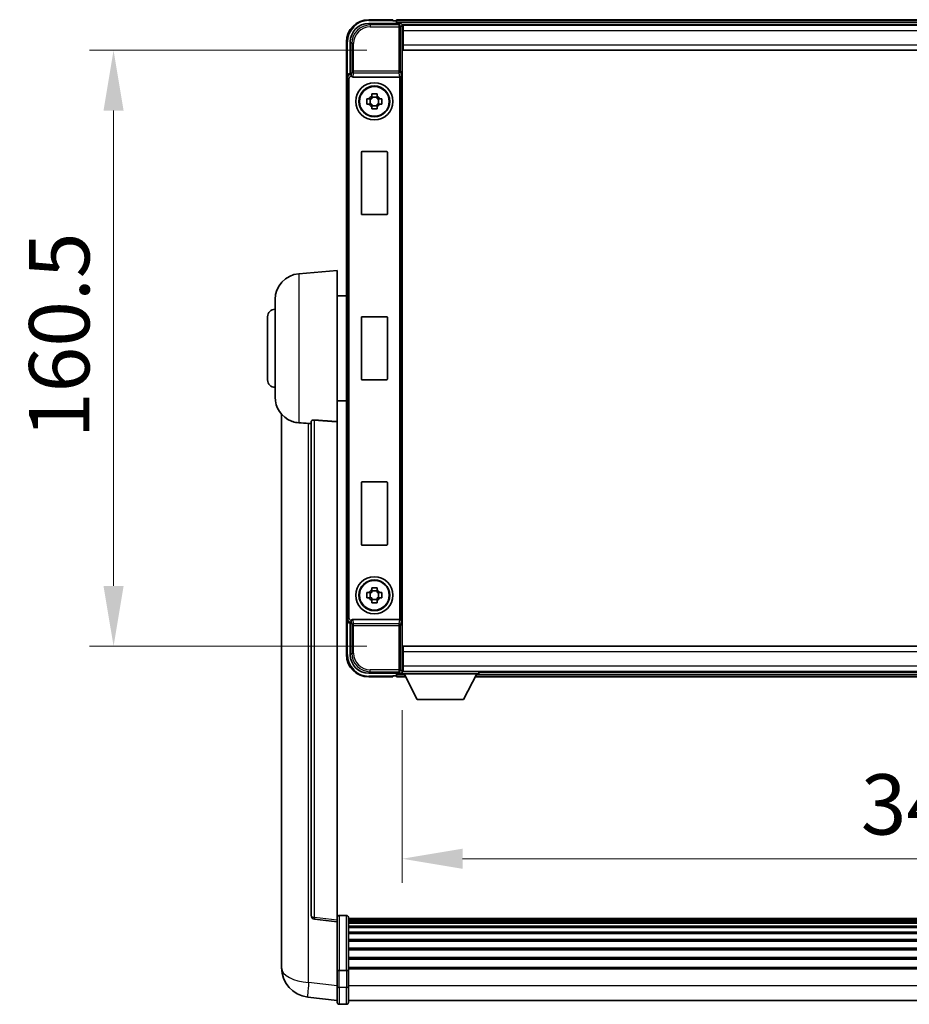
# Model space of a CAD drawing. Units: millimetres. Extents: x 0 to 13168, y 0 to 1827.
# Drawn here: x 4356 to 4596, y 699 to 965 of the extents above; entities that cross this region are included whole.
import ezdxf

# ---------------------------------------------------------------- set-up
doc = ezdxf.new("R2010")
doc.units = ezdxf.units.MM
doc.header["$LTSCALE"] = 6
doc.layers.get('Defpoints').update_dxf_attribs({"lineweight": 25})
for name, color, linetype, lineweight in [('Dimension (ISO)', 7, 'Continuous', 18), ('Visible (ISO)', 7, 'Continuous', 35), ('Visible Narrow (ISO)', 7, 'Continuous', 25)]:
    doc.layers.add(name, color=color, linetype=linetype, lineweight=lineweight)
doc.styles.add('Note Text (TK)', font='txt')
doc.dimstyles.new('Default - Method 1b (TK)', dxfattribs={"dimscale": 6, "dimtxt": 2.5, "dimasz": 2.5, "dimexe": 1, "dimexo": 1.5, "dimgap": 1, "dimtad": 1, "dimtoh": 1, "dimrnd": 1e-08, "dimdsep": 46, "dimtxsty": 'Note Text (TK)', "dimcen": 0.09, "dimdle": 5, "dimclrd": 100, "dimclre": 100, "dimclrt": 7, "dimadec": 1, "dimazin": 1, "dimtfac": 1, "dimtmove": 0, "dimatfit": 3, "dimfxl": 1, "dimtolj": 1, "dimlwd": -1, "dimlwe": -1, "dimarcsym": 0})

# ---------------------------------------------------------------- blocks, each defined once
blk = doc.blocks.new('*D78')
at = {"layer": 'Defpoints', "color": 0}
for p in [(4459.05, 788.41), (4799.05, 788.41), (4799.05, 738.65)]:
    blk.add_point(p, dxfattribs=at)
at = {"layer": 'Dimension (ISO)', "color": 100}
for p, q in [((4459.05, 778.66), (4459.05, 732.15)), ((4799.05, 778.66), (4799.05, 732.15)), ((4475.3, 738.65), (4782.8, 738.65))]:
    blk.add_line(p, q, dxfattribs=at)
for points in [[(4475.3, 741.36), (4475.3, 735.94), (4459.05, 738.65)], [(4782.8, 741.36), (4782.8, 735.94), (4799.05, 738.65)]]:
    blk.add_solid(points, dxfattribs=at)
at = {"layer": 'Dimension (ISO)', "color": 7, "insert": (4582.58, 753.28), "char_height": 16.25, "attachment_point": 4, "style": 'Note Text (TK)'}
blk.add_mtext('\\A1;340', dxfattribs=at)
blk = doc.blocks.new('*D79')
at = {"layer": 'Defpoints', "color": 0}
for p in [(4459.3, 956.36), (4381.3, 795.86), (4459.3, 795.86)]:
    blk.add_point(p, dxfattribs=at)
at = {"layer": 'Dimension (ISO)', "color": 100}
for p, q in [((4449.55, 956.36), (4374.8, 956.36)), ((4381.3, 940.11), (4381.3, 812.11)), ((4449.55, 795.86), (4374.8, 795.86))]:
    blk.add_line(p, q, dxfattribs=at)
for points in [[(4378.59, 940.11), (4384, 940.11), (4381.3, 956.36)], [(4378.59, 812.11), (4384, 812.11), (4381.3, 795.86)]]:
    blk.add_solid(points, dxfattribs=at)
at = {"layer": 'Dimension (ISO)', "color": 7, "insert": (4366.67, 851.92), "char_height": 16.25, "attachment_point": 4, "rotation": 90, "style": 'Note Text (TK)'}
blk.add_mtext('\\A1;160.5', dxfattribs=at)

msp = doc.modelspace()

# ---------------------------------------------------------------- linework, layer by layer
at = {"layer": 'Visible (ISO)'}
for p, q in [((4450.0433, 963.6066), (4458.5467, 963.6066)), ((4456.5464, 964.6066), (4450.0464, 964.6066)), ((4456.5464, 964.6066), (4456.5464, 964.3566)), ((4456.5464, 964.3066), (4456.5464, 964.3566)), ((4457.2964, 964.3066), (4456.5464, 964.3066)), ((4800.5464, 964.6066), (4457.5464, 964.6066)), ((4457.5464, 964.3066), (4457.5464, 964.6066)), ((4457.5464, 964.3066), (4457.5464, 963.8566)), ((4457.5464, 964.0566), (4457.5464, 963.6066)), ((4799.1132, 963.3566), (4458.9796, 963.3566)), ((4459.0464, 963.1069), (4459.0464, 957.6066)), ((4459.2964, 963.1066), (4459.0464, 963.1066)), ((4459.2964, 961.6066), (4459.2964, 963.1066)), ((4798.7964, 963.1066), (4459.2964, 963.1066)), ((4459.0464, 962.1066), (4459.2964, 962.1066)), ((4459.2964, 961.6066), (4459.2964, 957.8566)), ((4444.0464, 958.6066), (4444.0464, 949.1072)), ((4445.0464, 950.1066), (4445.0464, 958.6096)), ((4459.2964, 959.5066), (4459.0464, 959.5066)), ((4459.0464, 957.6066), (4459.0464, 794.6066)), ((4459.2964, 956.3566), (4459.2964, 957.8566)), ((4798.7964, 956.3566), (4459.2964, 956.3566)), ((4445.0458, 950.1066), (4445.0464, 950.1066)), ((4445.0464, 950.1066), (4445.2914, 949.8615)), ((4444.0464, 803.106), (4444.0464, 949.1072)), ((4445.8043, 949.1066), (4458.2885, 949.1066)), ((4450.8297, 943.9984), (4450.8297, 944.6172)), ((4452.263, 944.6172), (4452.263, 943.9984)), ((4449.5357, 943.3232), (4450.1546, 943.3232)), ((4450.1546, 941.8899), (4449.5357, 941.8899)), ((4450.3896, 943.3232), (4450.3896, 941.8899)), ((4452.263, 943.7633), (4450.8297, 943.7633)), ((4450.8297, 941.4498), (4452.263, 941.4498)), ((4452.7031, 943.3232), (4452.7031, 941.8899)), ((4452.9382, 943.3232), (4453.557, 943.3232)), ((4453.557, 941.8899), (4452.9382, 941.8899)), ((4450.8297, 940.5959), (4450.8297, 941.2148)), ((4452.263, 941.2148), (4452.263, 940.5959)), ((4448.0464, 912.3066), (4448.0464, 928.9066)), ((4448.2464, 929.1066), (4454.8464, 929.1066)), ((4455.0464, 928.9066), (4455.0464, 912.3066)), ((4454.8464, 912.1066), (4448.2464, 912.1066)), ((4431.1863, 896.2002), (4441.5464, 897.1066)), ((4441.5464, 897.1066), (4441.5464, 856.3439)), ((4424.7964, 862.9863), (4424.7964, 889.2268)), ((4441.5464, 890.2566), (4444.0464, 890.2566)), ((4422.7964, 867.6066), (4422.7964, 884.6066)), ((4448.0464, 867.8066), (4448.0464, 884.4066)), ((4448.2464, 884.6066), (4454.8464, 884.6066)), ((4455.0464, 884.4066), (4455.0464, 867.8066)), ((4454.8464, 867.6066), (4448.2464, 867.6066)), ((4441.5464, 861.9566), (4444.0464, 861.9566)), ((4426.5464, 858.3562), (4426.5464, 714.2101)), ((4434.5464, 856.4412), (4434.5464, 723.3423)), ((4441.5464, 722.1072), (4441.5464, 856.3439)), ((4448.0464, 823.3066), (4448.0464, 839.9066)), ((4448.2464, 840.1066), (4454.8464, 840.1066)), ((4455.0464, 839.9066), (4455.0464, 823.3066)), ((4454.8464, 823.1066), (4448.2464, 823.1066)), ((4450.8297, 810.9984), (4450.8297, 811.6172)), ((4452.263, 811.6172), (4452.263, 810.9984)), ((4449.5357, 810.3232), (4450.1546, 810.3232)), ((4450.1546, 808.8899), (4449.5357, 808.8899)), ((4450.3896, 810.3232), (4450.3896, 808.8899)), ((4452.263, 810.7633), (4450.8297, 810.7633)), ((4452.7031, 810.3232), (4452.7031, 808.8899)), ((4452.9382, 810.3232), (4453.557, 810.3232)), ((4453.557, 808.8899), (4452.9382, 808.8899)), ((4450.8297, 808.4498), (4452.263, 808.4498)), ((4450.8297, 807.5959), (4450.8297, 808.2148)), ((4452.263, 808.2148), (4452.263, 807.5959)), ((4444.0464, 803.106), (4444.0464, 793.6066)), ((4445.0464, 802.1066), (4445.0458, 802.1066)), ((4445.0464, 802.1066), (4445.2914, 802.3516)), ((4445.0464, 793.6035), (4445.0464, 802.1066)), ((4458.2885, 803.1066), (4445.8043, 803.1066)), ((4459.2964, 795.8566), (4798.7964, 795.8566)), ((4459.2964, 794.3566), (4459.2964, 795.8566)), ((4459.0464, 794.6066), (4459.0464, 789.1063)), ((4459.2964, 794.3566), (4459.2964, 790.6066)), ((4459.0464, 792.7066), (4459.2964, 792.7066)), ((4459.2964, 789.1066), (4459.2964, 790.6066)), ((4458.5467, 788.6066), (4450.0433, 788.6066)), ((4450.0464, 787.6066), (4456.5464, 787.6066)), ((4456.5464, 787.8566), (4456.5464, 787.9066)), ((4456.5464, 787.9066), (4457.2964, 787.9066)), ((4456.5464, 787.8566), (4456.5464, 787.6066)), ((4457.5464, 788.6066), (4457.5464, 788.1566)), ((4457.5464, 788.3566), (4457.5464, 787.9066)), ((4457.5464, 787.6066), (4457.5464, 787.9066)), ((4457.5464, 787.6066), (4459.958, 787.6066)), ((4458.9796, 788.8566), (4459.0464, 788.8566)), ((4459.2964, 790.1066), (4459.0464, 790.1066)), ((4459.0464, 789.1066), (4459.2964, 789.1066)), ((4459.0464, 789.1066), (4459.0464, 788.4066)), ((4459.0464, 789.1066), (4479.6464, 789.1066)), ((4459.0464, 788.4066), (4479.6464, 788.4066)), ((4459.2964, 789.1066), (4798.7964, 789.1066)), ((4463.0964, 781.5066), (4459.5464, 788.4066)), ((4475.5964, 781.5066), (4479.1464, 788.4066)), ((4478.7348, 787.6066), (4779.358, 787.6066)), ((4479.6464, 789.1066), (4479.6464, 788.4066)), ((4479.6464, 788.8566), (4778.4464, 788.8566)), ((4463.0964, 781.5066), (4475.5964, 781.5066)), ((4441.5464, 721.6224), (4435.4284, 722.3493)), ((4441.5464, 722.1072), (4441.5464, 721.6224)), ((4441.5464, 721.6224), (4441.5464, 709.4522)), ((4444.0464, 723.3683), (4442.0464, 723.3683)), ((4444.5464, 722.8683), (4444.5464, 708.6762)), ((4813.5464, 722.5983), (4444.5464, 722.5983)), ((4813.5464, 722.3666), (4444.5464, 722.3666)), ((4813.5464, 722.3549), (4444.5464, 722.3549)), ((4813.5464, 722.0833), (4444.5464, 722.0833)), ((4813.5464, 721.6321), (4444.5464, 721.6321)), ((4813.5464, 721.3219), (4444.5464, 721.3219)), ((4813.5464, 720.452), (4444.5464, 720.452)), ((4813.5464, 720.1056), (4444.5464, 720.1056)), ((4813.5464, 718.8503), (4444.5464, 718.8503)), ((4813.5464, 718.4712), (4444.5464, 718.4712)), ((4813.5464, 716.8757), (4444.5464, 716.8757)), ((4813.5464, 716.4685), (4444.5464, 716.4685)), ((4426.5464, 712.145), (4426.5464, 714.2101)), ((4813.5464, 714.5883), (4444.5464, 714.5883)), ((4813.5464, 714.1583), (4444.5464, 714.1583)), ((4426.5464, 711.1185), (4426.5464, 709.324)), ((4813.5464, 712.0574), (4444.5464, 712.0574)), ((4813.5464, 711.6107), (4444.5464, 711.6107)), ((4441.5464, 708.6762), (4441.5464, 709.4522)), ((4441.5464, 708.6762), (4441.5464, 704.1957)), ((4444.0464, 708.5745), (4442.0464, 708.5745)), ((4813.5464, 709.3601), (4444.5464, 709.3601)), ((4813.5464, 708.9897), (4444.5464, 708.9897)), ((4444.5464, 704.1957), (4444.5464, 708.6762)), ((4441.5464, 699.9457), (4441.5464, 704.1957)), ((4444.5464, 704.1957), (4444.5464, 699.9457)), ((4441.5464, 700.4305), (4433.597, 701.3806)), ((4813.5464, 700.4457), (4444.5464, 700.4457)), ((4444.0464, 699.4457), (4442.0464, 699.4457))]:
    msp.add_line(p, q, dxfattribs=at)
for centre, radius in [((4451.5464, 942.6066), 5), ((4451.5464, 942.6066), 4.15), ((4451.5464, 942.6066), 4.0013), ((4451.5464, 809.6066), 5), ((4451.5464, 809.6066), 4.15), ((4451.5464, 809.6066), 4.0013)]:
    msp.add_circle(centre, radius, dxfattribs=at)
for centre, radius, start, end in [((4450.0464, 958.6066), 6, 90, 180), ((4457.2964, 964.0566), 0.25, 0, 90), ((4451.5464, 942.6066), 1.5655, 117.245031, 152.754969), ((4451.5464, 942.6066), 1.5655, 27.245031, 62.754969), ((4451.5464, 942.6066), 1.5655, 207.245031, 242.754969), ((4451.5464, 942.6066), 1.5655, 297.245031, 332.754969), ((4448.2464, 928.9066), 0.2, 90, 180), ((4454.8464, 928.9066), 0.2, 0, 90), ((4448.2464, 912.3066), 0.2, 180, 270), ((4454.8464, 912.3066), 0.2, 270, 0), ((4431.7964, 889.2268), 7, 95, 180), ((4424.7964, 884.6066), 2, 90, 180), ((4448.2464, 884.4066), 0.2, 90, 180), ((4454.8464, 884.4066), 0.2, 0, 90), ((4424.7964, 867.6066), 2, 180, 270), ((4448.2464, 867.8066), 0.2, 180, 270), ((4454.8464, 867.8066), 0.2, 270, 0), ((4431.7964, 862.9863), 7, 180, 248.257044), ((4448.2464, 839.9066), 0.2, 90, 180), ((4454.8464, 839.9066), 0.2, 0, 90), ((4448.2464, 823.3066), 0.2, 180, 270), ((4454.8464, 823.3066), 0.2, 270, 0), ((4451.5464, 809.6066), 1.5655, 117.245031, 152.754969), ((4451.5464, 809.6066), 1.5655, 207.245031, 242.754969), ((4451.5464, 809.6066), 1.5655, 27.245031, 62.754969), ((4451.5464, 809.6066), 1.5655, 297.245031, 332.754969), ((4450.0464, 793.6066), 6, 180, 270), ((4457.2964, 788.1566), 0.25, 270, 0), ((4435.5464, 723.3423), 1, 180, 263.22423), ((4442.0464, 722.8683), 0.5, 90, 180), ((4444.0464, 722.8683), 0.5, 0, 90), ((4434.5464, 709.324), 8, 180, 263.184806), ((4442.0464, 699.9457), 0.5, 180, 270), ((4444.0464, 699.9457), 0.5, 270, 0)]:
    msp.add_arc(centre, radius, start, end, dxfattribs=at)
for centre, major_axis, ratio, start_param, end_param in [((4450.0494, 958.6035), (-3.5398, 3.5398), 0.99878277, 5.49839613, 7.06797448), ((4458.5461, 963.1063), (0.354, 0.354), 0.99878277, 5.49839613, 7.06797448), ((4445.047, 949.106), (-0.708, 0.708), 0.99878277, 5.49839613, 7.06797448), ((4445.2908, 949.3618), (0, -0.5), 0.03492077, 2.0728637, 3.10668607), ((4445.8086, 949.6227), (-0.0697, -0.5117), 0.96815944, 5.37352368, 6.41439087), ((4458.3016, 949.4946), (0.4993, 0.0339), 0.77432044, 4.65990871, 6.19579845), ((4458.2842, 949.6227), (0.0697, -0.5117), 0.96815944, 6.15197975, 6.17822477), ((4445.047, 803.1072), (-0.708, -0.708), 0.99878277, 5.49839613, 7.06797448), ((4445.2908, 802.8513), (0, -0.5), 0.03492077, 0.03490658, 1.06872895), ((4445.8086, 802.5904), (-0.0697, 0.5117), 0.96815944, 6.15197975, 7.19284694), ((4458.2842, 802.5904), (0.0697, 0.5117), 0.96815944, 0.10496054, 0.13120556), ((4458.3016, 802.7185), (-0.4993, 0.0339), 0.77432044, 3.22897951, 4.76486925), ((4450.0494, 793.6096), (-3.5398, -3.5398), 0.99878277, 5.49839613, 7.06797448), ((4458.5461, 789.1069), (0.354, -0.354), 0.99878277, 5.49839613, 7.06797448)]:
    msp.add_ellipse(centre, major_axis=major_axis, ratio=ratio, start_param=start_param, end_param=end_param, dxfattribs=at)
for points, knots in [([(4445.3061, 949.6024), (4445.3066, 949.5756), (4445.3098, 949.5469), (4445.3257, 949.47), (4445.3436, 949.4212), (4445.3687, 949.3729), (4445.3716, 949.3673), (4445.3747, 949.3618)], [0.208611463, 0.208611463, 0.208611463, 0.208611463, 0.217438985, 0.217438985, 0.2319254054, 0.2319254054, 0.2337726387, 0.2337726387, 0.2337726387, 0.2337726387]), ([(4450.8297, 944.6172), (4451.0765, 944.6246), (4451.32, 944.628), (4451.7727, 944.628), (4452.0163, 944.6246), (4452.263, 944.6172)], [4.331071921, 4.331071921, 4.331071921, 4.331071921, 4.398975087, 4.398975087, 4.466878254, 4.466878254, 4.466878254, 4.466878254]), ([(4449.5357, 941.8899), (4449.5284, 942.1367), (4449.525, 942.3802), (4449.525, 942.8329), (4449.5284, 943.0764), (4449.5357, 943.3232)], [4.331071921, 4.331071921, 4.331071921, 4.331071921, 4.398975087, 4.398975087, 4.466878254, 4.466878254, 4.466878254, 4.466878254]), ([(4453.557, 943.3232), (4453.5644, 943.0764), (4453.5678, 942.8329), (4453.5678, 942.3802), (4453.5644, 942.1367), (4453.557, 941.8899)], [4.331071921, 4.331071921, 4.331071921, 4.331071921, 4.398975087, 4.398975087, 4.466878254, 4.466878254, 4.466878254, 4.466878254]), ([(4452.263, 940.5959), (4452.0163, 940.5886), (4451.7727, 940.5852), (4451.32, 940.5852), (4451.0765, 940.5886), (4450.8297, 940.5959)], [4.331071921, 4.331071921, 4.331071921, 4.331071921, 4.398975087, 4.398975087, 4.466878254, 4.466878254, 4.466878254, 4.466878254]), ([(4429.2033, 856.4844), (4429.3155, 856.4396), (4429.431, 856.3975), (4430.0603, 856.1904), (4430.6109, 856.0847), (4431.1863, 856.0524)], [-4.49329069, -4.49329069, -4.49329069, -4.49329069, -4.442199692, -4.442199692, -4.222488194, -4.222488194, -4.222488194, -4.222488194]), ([(4434.5464, 856.4412), (4434.5466, 856.4841), (4434.5659, 856.5297), (4434.6575, 856.6258), (4434.7386, 856.6755), (4434.9208, 856.7393), (4435.0145, 856.7625), (4435.1778, 856.7818), (4435.236, 856.7858), (4435.3495, 856.7875), (4435.4045, 856.7859), (4435.4592, 856.782)], [0.192845303, 0.192845303, 0.192845303, 0.192845303, 0.240507365, 0.240507365, 0.297130074, 0.297130074, 0.334079186, 0.334079186, 0.352553742, 0.352553742, 0.369009283, 0.369009283, 0.369009283, 0.369009283]), ([(4431.1863, 856.0524), (4431.1899, 856.0522), (4431.1935, 856.052), (4432.036, 856.0047), (4432.956, 855.9501), (4433.8491, 855.8763)], [2.102258604, 2.102258604, 2.102258604, 2.102258604, 2.10340374, 2.10340374, 2.370180755, 2.370180755, 2.370180755, 2.370180755]), ([(4450.8297, 811.6172), (4451.0765, 811.6246), (4451.32, 811.628), (4451.7727, 811.628), (4452.0163, 811.6246), (4452.263, 811.6172)], [4.331071921, 4.331071921, 4.331071921, 4.331071921, 4.398975087, 4.398975087, 4.466878254, 4.466878254, 4.466878254, 4.466878254]), ([(4449.5357, 808.8899), (4449.5284, 809.1367), (4449.525, 809.3802), (4449.525, 809.8329), (4449.5284, 810.0764), (4449.5357, 810.3232)], [4.331071921, 4.331071921, 4.331071921, 4.331071921, 4.398975087, 4.398975087, 4.466878254, 4.466878254, 4.466878254, 4.466878254]), ([(4453.557, 810.3232), (4453.5644, 810.0764), (4453.5678, 809.8329), (4453.5678, 809.3802), (4453.5644, 809.1367), (4453.557, 808.8899)], [4.331071921, 4.331071921, 4.331071921, 4.331071921, 4.398975087, 4.398975087, 4.466878254, 4.466878254, 4.466878254, 4.466878254]), ([(4452.263, 807.5959), (4452.0163, 807.5886), (4451.7727, 807.5852), (4451.32, 807.5852), (4451.0765, 807.5886), (4450.8297, 807.5959)], [4.331071921, 4.331071921, 4.331071921, 4.331071921, 4.398975087, 4.398975087, 4.466878254, 4.466878254, 4.466878254, 4.466878254]), ([(4445.3747, 802.8513), (4445.3712, 802.845), (4445.3678, 802.8386), (4445.3428, 802.7898), (4445.3252, 802.7414), (4445.3097, 802.6654), (4445.3066, 802.6371), (4445.3061, 802.6107)], [0.3369940422, 0.3369940422, 0.3369940422, 0.3369940422, 0.339104995, 0.339104995, 0.3534556191, 0.3534556191, 0.3621494942, 0.3621494942, 0.3621494942, 0.3621494942]), ([(4426.5464, 714.2101), (4426.5464, 714.1163), (4426.5467, 714.0226), (4426.5498, 713.4058), (4426.556, 712.8984), (4426.556, 712.0372), (4426.5498, 711.6225), (4426.5467, 711.2297), (4426.5464, 711.1728), (4426.5464, 711.1185)], [4.535339596, 4.535339596, 4.535339596, 4.535339596, 4.561894963, 4.561894963, 4.711051305, 4.711051305, 4.860207647, 4.860207647, 4.886763014, 4.886763014, 4.886763014, 4.886763014]), ([(4426.55, 711.5881), (4426.5489, 711.6928), (4426.5479, 711.8035), (4426.5467, 711.9927), (4426.5464, 712.068), (4426.5464, 712.145)], [4.818278025, 4.818278025, 4.818278025, 4.818278025, 4.8602076466, 4.8602076466, 4.8867630138, 4.8867630138, 4.8867630138, 4.8867630138]), ([(4441.5464, 708.6762), (4441.5464, 708.676), (4441.5464, 708.6758), (4441.5466, 708.6683), (4441.5508, 708.6611), (4441.5668, 708.6468), (4441.5785, 708.6399), (4441.6214, 708.6214), (4441.6599, 708.6106), (4441.7538, 708.593), (4441.8073, 708.5861), (4441.9234, 708.5769), (4441.9845, 708.5745), (4442.0464, 708.5745)], [-0.0003347789, -0.0003347789, -0.0003347789, -0.0003347789, 0, 0, 0.011463002, 0.011463002, 0.0228675214, 0.0228675214, 0.0430502261, 0.0430502261, 0.0621538264, 0.0621538264, 0.0807455701, 0.0807455701, 0.0807455701, 0.0807455701]), ([(4444.5464, 708.6762), (4444.5464, 708.676), (4444.5464, 708.6758), (4444.5461, 708.6683), (4444.542, 708.6611), (4444.526, 708.6468), (4444.5142, 708.6399), (4444.4714, 708.6214), (4444.4328, 708.6106), (4444.3389, 708.593), (4444.2855, 708.5861), (4444.1693, 708.5769), (4444.1082, 708.5745), (4444.0464, 708.5745)], [-0.0809227639, -0.0809227639, -0.0809227639, -0.0809227639, -0.0805886357, -0.0805886357, -0.0691479127, -0.0691479127, -0.0577655589, -0.0577655589, -0.0376220805, -0.0376220805, -0.0185556094, -0.0185556094, 0, 0, 0, 0])]:
    msp.add_open_spline(points, degree=3, knots=knots, dxfattribs=at)
for points, weights in [([(4450.8297, 943.9984), (4450.8297, 943.5885), (4450.8297, 943.3232)], [1.03074466748, 1.22656475141, 1.35956394726]), ([(4452.263, 943.3232), (4452.263, 943.5885), (4452.263, 943.9984)], [1.35956394726, 1.22656475141, 1.03074466748]), ([(4450.8297, 943.3232), (4450.5644, 943.3232), (4450.1546, 943.3232)], [1.35956394726, 1.22656475141, 1.03074466748]), ([(4450.1546, 941.8899), (4450.5644, 941.8899), (4450.8297, 941.8899)], [1.03074466748, 1.22656475141, 1.35956394726]), ([(4450.8297, 941.8899), (4450.8297, 941.6246), (4450.8297, 941.2148)], [1.35956394726, 1.22656475141, 1.03074466748]), ([(4452.9382, 943.3232), (4452.5284, 943.3232), (4452.263, 943.3232)], [1.03074466748, 1.22656475141, 1.35956394726]), ([(4452.263, 941.2148), (4452.263, 941.6246), (4452.263, 941.8899)], [1.03074466748, 1.22656475141, 1.35956394726]), ([(4452.263, 941.8899), (4452.5284, 941.8899), (4452.9382, 941.8899)], [1.35956394726, 1.22656475141, 1.03074466748]), ([(4450.8297, 810.3232), (4450.5644, 810.3232), (4450.1546, 810.3232)], [1.35956394726, 1.22656475141, 1.03074466748]), ([(4450.1546, 808.8899), (4450.5644, 808.8899), (4450.8297, 808.8899)], [1.03074466748, 1.22656475141, 1.35956394726]), ([(4450.8297, 810.9984), (4450.8297, 810.5885), (4450.8297, 810.3232)], [1.03074466748, 1.22656475141, 1.35956394726]), ([(4450.8297, 808.8899), (4450.8297, 808.6246), (4450.8297, 808.2148)], [1.35956394726, 1.22656475141, 1.03074466748]), ([(4452.263, 810.3232), (4452.263, 810.5885), (4452.263, 810.9984)], [1.35956394726, 1.22656475141, 1.03074466748]), ([(4452.9382, 810.3232), (4452.5284, 810.3232), (4452.263, 810.3232)], [1.03074466748, 1.22656475141, 1.35956394726]), ([(4452.263, 808.2148), (4452.263, 808.6246), (4452.263, 808.8899)], [1.03074466748, 1.22656475141, 1.35956394726]), ([(4452.263, 808.8899), (4452.5284, 808.8899), (4452.9382, 808.8899)], [1.35956394726, 1.22656475141, 1.03074466748])]:
    msp.add_rational_spline(points, weights, degree=2, dxfattribs=at)
for points in [[(4441.5464, 856.3439), (4438.4807, 856.564), (4435.4592, 856.782)], [(4433.8491, 855.8763), (4434.1974, 855.8475), (4434.5464, 855.8186)]]:
    msp.add_open_spline(points, degree=2, dxfattribs=at)
at = {"layer": 'Visible Narrow (ISO)'}
for p, q in [((4450.463, 963.1869), (4450.0433, 963.6066)), ((4450.0464, 964.6066), (4450.0464, 964.3566)), ((4450.0464, 964.3566), (4456.5464, 964.3566)), ((4450.463, 963.1869), (4450.463, 962.6872)), ((4458.127, 963.1869), (4450.463, 963.1869)), ((4450.463, 962.6872), (4458.127, 962.6872)), ((4800.5464, 964.3066), (4457.5464, 964.3066)), ((4800.5464, 963.8566), (4457.5464, 963.8566)), ((4458.5467, 963.6066), (4458.127, 963.1869)), ((4458.127, 963.1869), (4458.127, 962.6872)), ((4458.127, 962.6872), (4458.127, 950.7756)), ((4458.127, 962.6872), (4458.6267, 962.6872)), ((4458.6267, 962.6872), (4459.0464, 963.1069)), ((4458.6267, 950.7756), (4458.6267, 962.6872)), ((4459.2964, 961.8066), (4459.0464, 961.8066)), ((4459.2964, 959.9066), (4459.0464, 959.9066)), ((4798.7964, 961.6066), (4459.2964, 961.6066)), ((4444.0464, 958.6066), (4444.2964, 958.6066)), ((4444.2964, 949.7685), (4444.2964, 958.6066)), ((4445.0464, 958.6096), (4445.466, 958.1899)), ((4445.466, 958.1899), (4445.9657, 958.1899)), ((4445.466, 958.1899), (4445.466, 950.7756)), ((4445.9657, 950.7756), (4445.9657, 958.1899)), ((4459.2964, 957.8566), (4798.7964, 957.8566)), ((4445.2908, 949.8615), (4445.0458, 950.1066)), ((4445.2908, 949.8615), (4445.2908, 949.3618)), ((4445.2914, 949.8615), (4445.2908, 949.8615)), ((4445.2908, 949.3618), (4445.3747, 949.3618)), ((4445.466, 950.7756), (4445.3061, 949.6024)), ((4445.9657, 950.7756), (4445.466, 950.7756)), ((4445.8043, 949.1066), (4445.9657, 950.2912)), ((4458.127, 950.7756), (4445.9657, 950.7756)), ((4445.9657, 950.2912), (4445.9657, 950.7756)), ((4445.9657, 950.2912), (4458.127, 950.2912)), ((4458.127, 950.7756), (4458.127, 950.2912)), ((4458.6267, 950.7756), (4458.127, 950.7756)), ((4458.127, 950.2912), (4458.2885, 949.1066)), ((4458.6267, 950.7756), (4458.8013, 949.4946)), ((4458.8013, 802.7185), (4458.8013, 949.4946)), ((4444.0464, 949.1072), (4444.2914, 948.8621)), ((4444.2914, 948.8621), (4444.7911, 948.8621)), ((4444.2914, 948.8621), (4444.2914, 803.351)), ((4444.7911, 803.351), (4444.7911, 948.8621)), ((4458.3016, 949.1067), (4458.3016, 803.1064)), ((4431.1863, 896.2002), (4431.1863, 856.0524)), ((4435.4592, 722.8304), (4435.4592, 856.782)), ((4433.8491, 705.3393), (4433.8491, 855.8763)), ((4444.2914, 803.351), (4444.0464, 803.106)), ((4444.2914, 803.351), (4444.7911, 803.351)), ((4444.2964, 793.6066), (4444.2964, 802.4446)), ((4445.0458, 802.1066), (4445.2908, 802.3516)), ((4445.3747, 802.8513), (4445.2908, 802.8513)), ((4445.2908, 802.3516), (4445.2908, 802.8513)), ((4445.2908, 802.3516), (4445.2914, 802.3516)), ((4445.3061, 802.6107), (4445.466, 801.4375)), ((4445.466, 801.4375), (4445.9657, 801.4375)), ((4445.466, 801.4375), (4445.466, 794.0232)), ((4445.9657, 801.9219), (4445.8043, 803.1066)), ((4458.127, 801.9219), (4445.9657, 801.9219)), ((4445.9657, 801.4375), (4445.9657, 801.9219)), ((4445.9657, 801.4375), (4458.127, 801.4375)), ((4445.9657, 794.0232), (4445.9657, 801.4375)), ((4458.2885, 803.1066), (4458.127, 801.9219)), ((4458.127, 801.9219), (4458.127, 801.4375)), ((4458.127, 801.4375), (4458.127, 789.5259)), ((4458.127, 801.4375), (4458.6267, 801.4375)), ((4458.8013, 802.7185), (4458.6267, 801.4375)), ((4458.6267, 789.5259), (4458.6267, 801.4375)), ((4444.0464, 793.6066), (4444.2964, 793.6066)), ((4445.466, 794.0232), (4445.0464, 793.6035)), ((4445.466, 794.0232), (4445.9657, 794.0232)), ((4798.7964, 794.3566), (4459.2964, 794.3566)), ((4459.0464, 792.3066), (4459.2964, 792.3066)), ((4459.0464, 790.4066), (4459.2964, 790.4066)), ((4459.2964, 790.6066), (4798.7964, 790.6066)), ((4450.0433, 788.6066), (4450.463, 789.0262)), ((4456.5464, 787.8566), (4450.0464, 787.8566)), ((4450.0464, 787.6066), (4450.0464, 787.8566)), ((4458.127, 789.5259), (4450.463, 789.5259)), ((4450.463, 789.0262), (4450.463, 789.5259)), ((4450.463, 789.0262), (4458.127, 789.0262)), ((4457.5464, 788.3566), (4459.5721, 788.3566)), ((4457.5464, 787.9066), (4459.8036, 787.9066)), ((4458.6267, 789.5259), (4458.127, 789.5259)), ((4458.127, 789.5259), (4458.127, 789.0262)), ((4458.127, 789.0262), (4458.5467, 788.6066)), ((4459.0464, 789.1063), (4458.6267, 789.5259)), ((4478.8891, 787.9066), (4779.2036, 787.9066)), ((4479.1207, 788.3566), (4778.9721, 788.3566)), ((4441.5464, 722.1072), (4435.4592, 722.8304)), ((4442.0464, 723.3683), (4442.0464, 708.5745)), ((4444.0464, 708.5745), (4444.0464, 723.3683)), ((4442.0464, 703.9457), (4442.0464, 708.5745)), ((4444.0464, 708.5745), (4444.0464, 703.9457)), ((4441.5464, 704.4193), (4433.8491, 705.3393)), ((4442.0464, 703.9457), (4442.0464, 699.4457)), ((4444.0464, 703.9457), (4442.0464, 703.9457)), ((4444.0464, 699.4457), (4444.0464, 703.9457)), ((4813.5464, 704.4457), (4444.5464, 704.4457))]:
    msp.add_line(p, q, dxfattribs=at)
for centre, start, end in [((4450.0464, 958.6066), 90, 180), ((4450.0464, 793.6066), 180, 270)]:
    msp.add_arc(centre, 5.75, start, end, dxfattribs=at)
for centre, major_axis, ratio, start_param, end_param in [((4450.4685, 958.1845), (-3.539, 3.539), 0.99902583, 5.49839613, 7.06797448), ((4450.4685, 958.1845), (-3.1859, 3.1859), 0.99878277, 5.49839613, 7.06797448), ((4458.127, 962.6872), (-0.3536, 0.3536), 0.99878277, 3.9275998, 5.49717816), ((4445.2914, 948.8615), (-0.7071, 0.7071), 0.99999926, 5.49839613, 7.06797448), ((4445.2914, 948.8615), (-0.354, 0.354), 0.99878277, 5.49839613, 7.06797448), ((4445.9657, 950.7756), (-0.4954, 0.0675), 0.96815944, 0.13986712, 1.70200189), ((4458.127, 950.7756), (0.4954, 0.0675), 0.96815944, 4.58118342, 6.14331819), ((4445.2914, 803.3516), (-0.7071, -0.7071), 0.99999926, 5.49839613, 7.06797448), ((4445.2914, 803.3516), (-0.354, -0.354), 0.99878277, 5.49839613, 7.06797448), ((4445.9657, 801.4375), (-0.4954, -0.0675), 0.96815944, 4.58118342, 6.14331819), ((4458.127, 801.4375), (0.4954, -0.0675), 0.96815944, 0.13986712, 1.70200189), ((4450.4685, 794.0287), (-3.539, -3.539), 0.99902583, 5.49839613, 7.06797448), ((4450.4685, 794.0287), (-3.1859, -3.1859), 0.99878277, 5.49839613, 7.06797448), ((4458.127, 789.5259), (0.3536, 0.3536), 0.99878277, 3.9275998, 5.49717816), ((4435.5464, 723.3423), (-1, 0), 0.51386086, 0, 1.48352986), ((4435.5464, 723.3423), (-0.118, -0.993), 0.03058485, 5.25761698, 6.28318531), ((4434.5464, 709.324), (-8, 0), 0.5, 0, 1.48352986), ((4434.5464, 709.324), (-0.9493, -7.9435), 0.03178074, 5.24167868, 6.28318531), ((4442.0464, 704.1957), (-0.5, 0), 0.5, 0, 1.57079633), ((4444.0464, 704.1957), (0.5, 0), 0.5, 4.71238898, 6.28318531)]:
    msp.add_ellipse(centre, major_axis=major_axis, ratio=ratio, start_param=start_param, end_param=end_param, dxfattribs=at)

# ---------------------------------------------------------------- dimensions: what is measured, and where the dimension line sits
at = {"layer": 'Dimension (ISO)', "color": 100}
for base, p1, p2, angle, picture, middle in [((4381.2964, 795.8566), (4459.2964, 956.3566), (4459.2964, 795.8566), 90, '*D79', (4381.2964, 876.1066)), ((4799.0464, 738.6517), (4459.0464, 788.4066), (4799.0464, 788.4066), 180, '*D78', (4599.2881, 738.6517))]:
    dim = msp.add_linear_dim(base=base, p1=p1, p2=p2, angle=angle, dimstyle='Default - Method 1b (TK)', override={"dimscale": 0, "dimtxt": 16.25, "dimasz": 16.25, "dimexe": 6.5, "dimexo": 9.75, "dimgap": 6.5, "dimtoh": 0, "dimdec": 2, "dimcen": 0.585, "dimtol": 0, "dimlim": 0, "dimtp": 0, "dimtm": 0, "dimtdec": 2, "dimtofl": 0, "dimatfit": 1}, dxfattribs=at)
    dim.commit()
    dim.dimension.update_dxf_attribs({"geometry": picture, "text_midpoint": middle, "dimtype": 160})

doc.saveas('drawing.dxf')
